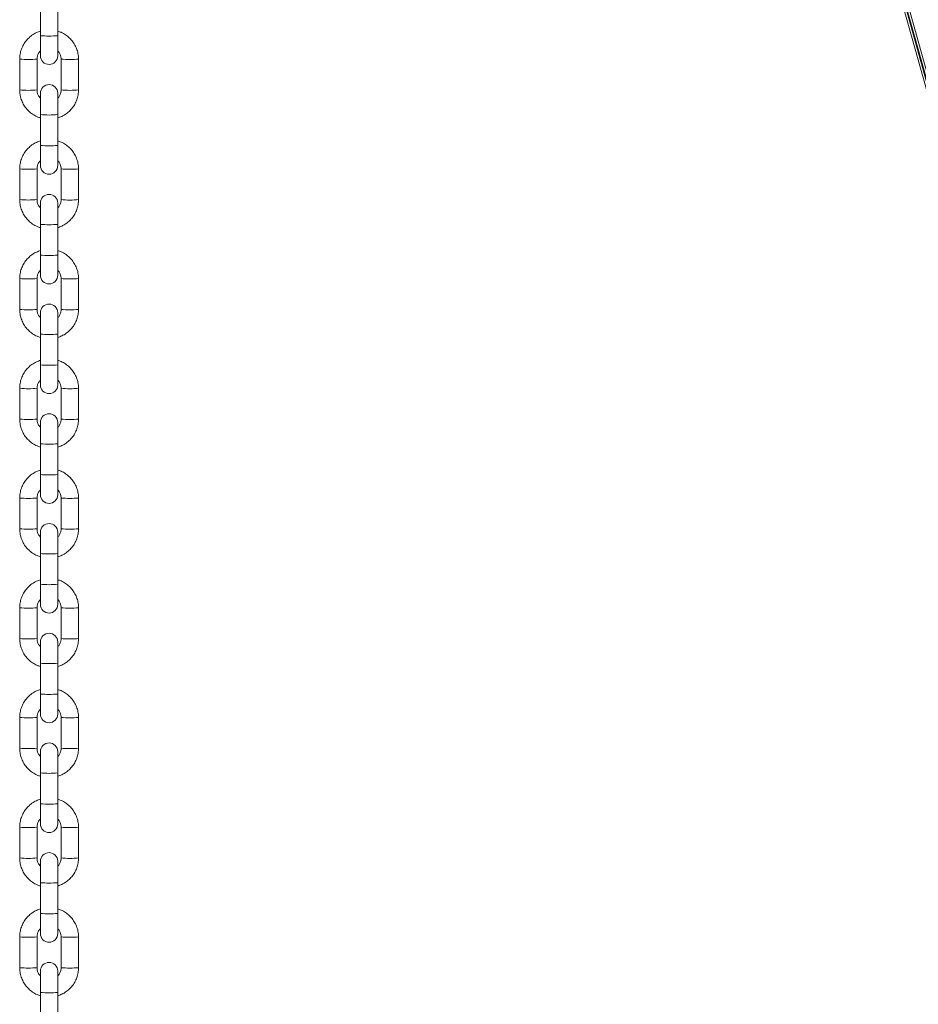
# Model space of a CAD drawing. Units: millimetres. Extents: x -1.4 to 9.9, y 0.3 to 14.9.
# Drawn here: x 7.7 to 8, y 10.8 to 11.2 of the extents above; entities that cross this region are included whole.
import ezdxf

# ---------------------------------------------------------------- set-up
doc = ezdxf.new("R2010")
doc.units = ezdxf.units.MM
doc.header["$MEASUREMENT"] = 0
doc.layers.get('0').update_dxf_attribs({"lineweight": 13})

# ---------------------------------------------------------------- blocks, each defined once
blk = doc.blocks.new('SIDE')
at = {"color": 7, "linetype": 'Continuous', "lineweight": 5, "ltscale": 30}
for p, q in [((7.829997455096333, 11.97279011480312), (8.356961112283358, 10.07985127249337)), ((8.356959927561917, 10.07986011247051), (7.829998599954848, 11.9727905865517)), ((7.830662462045353, 11.97306413650851), (8.356959927561917, 10.08251836262431)), ((7.829025303778309, 11.97239820631442), (8.356962560276116, 10.0759620375246)), ((7.829027874157333, 11.97239916035384), (8.356959927561917, 10.07598168191824)), ((8.356959927561917, 10.07863993207204), (7.829693876372318, 11.97266502263709)), ((7.734709814191916, 11.2050315409855), (7.734709814191916, 11.19403638252419)), ((7.740909814191951, 11.19403638252419), (7.740909814191951, 11.2050315409855)), ((7.734709814191916, 11.19403638252419), (7.734709814191916, 11.18685591273042)), ((7.740909814191951, 11.18685591273042), (7.740909814191951, 11.19403638252419)), ((7.727309814191955, 11.1856596979334), (7.727309814191955, 11.17466453947208)), ((7.73350981419199, 11.17466453947208), (7.73350981419199, 11.1856596979334)), ((7.742109814191991, 11.1856596979334), (7.742109814191991, 11.17466453947208)), ((7.748309814191913, 11.17466453947208), (7.748309814191913, 11.1856596979334)), ((7.734709814191916, 11.17346832467505), (7.734709814191916, 11.16584879446882)), ((7.740909814191951, 11.16584879446882), (7.740909814191951, 11.17346832467505)), ((7.734709814191916, 11.16584879446882), (7.734709814191916, 11.15485363600751)), ((7.740909814191951, 11.15485363600751), (7.740909814191951, 11.16584879446882)), ((7.734709814191916, 11.15485363600751), (7.734709814191916, 11.14767316621374)), ((7.740909814191951, 11.14767316621374), (7.740909814191951, 11.15485363600751)), ((7.727309814191955, 11.14647695141672), (7.727309814191955, 11.1354817929554)), ((7.73350981419199, 11.1354817929554), (7.73350981419199, 11.14647695141672)), ((7.742109814191991, 11.14647695141672), (7.742109814191991, 11.1354817929554)), ((7.748309814191913, 11.1354817929554), (7.748309814191913, 11.14647695141672)), ((7.734709814191916, 11.13428557815837), (7.734709814191916, 11.12666604795214)), ((7.740909814191951, 11.12666604795214), (7.740909814191951, 11.13428557815837)), ((7.734709814191916, 11.12666604795214), (7.734709814191916, 11.11567088949083)), ((7.740909814191951, 11.11567088949083), (7.740909814191951, 11.12666604795214)), ((7.734709814191916, 11.11567088949083), (7.734709814191916, 11.10849041969706)), ((7.740909814191951, 11.10849041969706), (7.740909814191951, 11.11567088949083)), ((7.727309814191955, 11.10729420490004), (7.727309814191955, 11.09629904643872)), ((7.73350981419199, 11.09629904643872), (7.73350981419199, 11.10729420490004)), ((7.742109814191991, 11.10729420490004), (7.742109814191991, 11.09629904643872)), ((7.748309814191913, 11.09629904643872), (7.748309814191913, 11.10729420490004)), ((7.734709814191916, 11.09510283164169), (7.734709814191916, 11.08748330143546)), ((7.740909814191951, 11.08748330143546), (7.740909814191951, 11.09510283164169)), ((7.734709814191916, 11.08748330143546), (7.734709814191916, 11.07648814297415)), ((7.740909814191951, 11.07648814297415), (7.740909814191951, 11.08748330143546)), ((7.734709814191916, 11.07648814297415), (7.734709814191916, 11.06930767318038)), ((7.740909814191951, 11.06930767318038), (7.740909814191951, 11.07648814297415)), ((7.727309814191955, 11.06811145838336), (7.727309814191955, 11.05711629992204)), ((7.73350981419199, 11.05711629992204), (7.73350981419199, 11.06811145838336)), ((7.742109814191991, 11.06811145838336), (7.742109814191991, 11.05711629992204)), ((7.748309814191913, 11.05711629992204), (7.748309814191913, 11.06811145838336)), ((7.734709814191916, 11.05592008512501), (7.734709814191916, 11.04830055491878)), ((7.740909814191951, 11.04830055491878), (7.740909814191951, 11.05592008512501)), ((7.734709814191916, 11.04830055491878), (7.734709814191916, 11.03730539645747)), ((7.740909814191951, 11.03730539645747), (7.740909814191951, 11.04830055491878)), ((7.734709814191916, 11.03730539645747), (7.734709814191916, 11.0301249266637)), ((7.740909814191951, 11.0301249266637), (7.740909814191951, 11.03730539645747)), ((7.727309814191955, 11.02892871186668), (7.727309814191955, 11.01793355340536)), ((7.73350981419199, 11.01793355340536), (7.73350981419199, 11.02892871186668)), ((7.742109814191991, 11.02892871186668), (7.742109814191991, 11.01793355340536)), ((7.748309814191913, 11.01793355340536), (7.748309814191913, 11.02892871186668)), ((7.734709814191916, 11.01673733860833), (7.734709814191916, 11.0091178084021)), ((7.740909814191951, 11.0091178084021), (7.740909814191951, 11.01673733860833)), ((7.734709814191916, 11.0091178084021), (7.734709814191916, 10.99812264994079)), ((7.740909814191951, 10.99812264994079), (7.740909814191951, 11.0091178084021)), ((7.734709814191916, 10.99812264994079), (7.734709814191916, 10.99094218014702)), ((7.740909814191951, 10.99094218014702), (7.740909814191951, 10.99812264994079)), ((7.727309814191955, 10.98974596535), (7.727309814191955, 10.97875080688868)), ((7.73350981419199, 10.97875080688868), (7.73350981419199, 10.98974596535)), ((7.742109814191991, 10.98974596535), (7.742109814191991, 10.97875080688868)), ((7.748309814191913, 10.97875080688868), (7.748309814191913, 10.98974596535)), ((7.734709814191916, 10.97755459209165), (7.734709814191916, 10.96993506188542)), ((7.740909814191951, 10.96993506188542), (7.740909814191951, 10.97755459209165)), ((7.734709814191916, 10.96993506188542), (7.734709814191916, 10.95893990342411)), ((7.740909814191951, 10.95893990342411), (7.740909814191951, 10.96993506188542)), ((7.734709814191916, 10.95893990342411), (7.734709814191916, 10.95175943363034)), ((7.740909814191951, 10.95175943363034), (7.740909814191951, 10.95893990342411)), ((7.727309814191955, 10.95056321883332), (7.727309814191955, 10.939568060372)), ((7.73350981419199, 10.939568060372), (7.73350981419199, 10.95056321883332)), ((7.742109814191991, 10.95056321883332), (7.742109814191991, 10.939568060372)), ((7.748309814191913, 10.939568060372), (7.748309814191913, 10.95056321883332)), ((7.734709814191916, 10.93837184557497), (7.734709814191916, 10.93075231536874)), ((7.740909814191951, 10.93075231536874), (7.740909814191951, 10.93837184557497)), ((7.734709814191916, 10.93075231536874), (7.734709814191916, 10.91975715690743)), ((7.740909814191951, 10.91975715690743), (7.740909814191951, 10.93075231536874)), ((7.734709814191916, 10.91975715690743), (7.734709814191916, 10.91257668711366)), ((7.740909814191951, 10.91257668711366), (7.740909814191951, 10.91975715690743)), ((7.727309814191955, 10.91138047231664), (7.727309814191955, 10.90038531385532)), ((7.73350981419199, 10.90038531385532), (7.73350981419199, 10.91138047231664)), ((7.742109814191991, 10.91138047231664), (7.742109814191991, 10.90038531385532)), ((7.748309814191913, 10.90038531385532), (7.748309814191913, 10.91138047231664)), ((7.734709814191689, 10.89918909905828), (7.734709814191689, 10.89156956885205)), ((7.740909814191724, 10.89156956885205), (7.740909814191724, 10.89918909905828)), ((7.734709814191689, 10.89156956885205), (7.734709814191689, 10.88057441039074)), ((7.740909814191724, 10.88057441039074), (7.740909814191724, 10.89156956885205)), ((7.734709814191689, 10.88057441039074), (7.734709814191689, 10.87339394059697)), ((7.740909814191724, 10.87339394059697), (7.740909814191724, 10.88057441039074)), ((7.727309814191955, 10.87219772579996), (7.727309814191955, 10.86120256733864)), ((7.73350981419199, 10.86120256733864), (7.73350981419199, 10.87219772579996)), ((7.742109814191991, 10.87219772579996), (7.742109814191991, 10.86120256733864)), ((7.748309814191913, 10.86120256733864), (7.748309814191913, 10.87219772579996)), ((7.734709814191916, 10.86000635254161), (7.734709814191916, 10.85238682233538)), ((7.740909814191951, 10.85238682233538), (7.740909814191951, 10.86000635254161)), ((7.734709814191916, 10.85238682233538), (7.734709814191916, 10.84139166387407)), ((7.740909814191951, 10.84139166387407), (7.740909814191951, 10.85238682233538))]:
    blk.add_line(p, q, dxfattribs=at)
at = {"color": 7, "linetype": 'Continuous', "lineweight": 5, "ltscale": 900}
for centre, radius, start, end in [((7.737809814191934, 11.22883768423724), 0.03493909845606667, 264.9096915721702, 275.0903084278298), ((7.730410064506401, 11.21991795278417), 0.03439820451031869, 264.8290148017259, 275.1701485408119), ((7.737809814191934, 11.18685591273042), 0.003100000000000364, 180, 0), ((7.745209564197495, 11.21991797110424), 0.03439822278468032, 264.8298536783086, 275.1709819101334), ((7.730409814191972, 11.20893713121362), 0.03441250564376046, 264.8315874470774, 275.1684125529225), ((7.737809814191934, 11.17346832467505), 0.003100000000000364, 0, 180), ((7.745209814192009, 11.20893713121394), 0.0344125056440938, 264.8315874471278, 275.1684125526823), ((7.737809814191934, 11.2006500961817), 0.03493909845589545, 264.9096915721451, 275.0903084278548), ((7.737809814191934, 11.1896549377203), 0.03493909845580891, 264.9096915721324, 275.0903084278676), ((7.730410064506401, 11.18073520626731), 0.03439820451014659, 264.8290148016997, 275.1701485408377), ((7.737809814191934, 11.14767316621374), 0.003100000000000364, 180, 0), ((7.745209564197495, 11.18073522458756), 0.03439822278468043, 264.8298536783086, 275.1709819101334), ((7.737809814191934, 11.13428557815837), 0.003100000000000364, 0, 180), ((7.730409814191972, 11.17498793436791), 0.03962758142134144, 265.5132619651174, 274.4867380348826), ((7.745209814192009, 11.16975438469658), 0.03441250564340719, 264.8315874470242, 275.1684125527857), ((7.737809814191934, 11.16146734966519), 0.03493909845606667, 264.9096915721702, 275.0903084278298), ((7.737809814191934, 11.15047219120336), 0.03493909845555029, 264.9096915720947, 275.0903084279053), ((7.737809814191934, 11.10849041969706), 0.003100000000000364, 180, 0), ((7.730410064506401, 11.14155245975006), 0.03439820450957652, 264.8290148016139, 275.1701485409236), ((7.745209564197495, 11.14155247807082), 0.03439822278462377, 264.8298536783, 275.170981910142), ((7.737809814191934, 11.09510283164169), 0.003100000000000364, 0, 180), ((7.730409814191972, 11.13057163818077), 0.03441250564427585, 264.831587447155, 275.168412552845), ((7.745209814192009, 11.13057163818059), 0.0344125056440947, 264.8315874471278, 275.168412552682), ((7.737809814191934, 11.12228460314851), 0.03493909845606667, 264.9096915721702, 275.0903084278298), ((7.737809814191934, 11.11128944468668), 0.0349390984555521, 264.909691572095, 275.090308427905), ((7.737809814191934, 11.06930767318038), 0.003100000000000364, 180, 0), ((7.730410064506401, 11.10236971323327), 0.03439820450946178, 264.8290148015965, 275.1701485409409), ((7.745209564197495, 11.10236973155425), 0.03439822278473623, 264.8298536783169, 275.1709819101249), ((7.737809814191934, 11.05592008512501), 0.003100000000000364, 0, 180), ((7.730409814191972, 11.09138889166427), 0.03441250564444796, 264.8315874471811, 275.1684125528189), ((7.745209814192009, 11.09138889166391), 0.0344125056440938, 264.8315874471278, 275.1684125526823), ((7.737809814191934, 11.08310185663183), 0.03493909845606667, 264.9096915721702, 275.0903084278298), ((7.737809814191934, 11.07210669817052), 0.03493909845606667, 264.9096915721702, 275.0903084278298), ((7.730410064506401, 11.06318696671681), 0.03439820450968884, 264.8290148016309, 275.1701485409068), ((7.737809814191934, 11.0301249266637), 0.003100000000000364, 180, 0), ((7.745209564197495, 11.06318698503775), 0.03439822278490833, 264.8298536783429, 275.170981910099), ((7.730409814191972, 11.05743969481856), 0.03962758142202872, 265.5132619651954, 274.4867380348047), ((7.737809814191934, 11.01673733860833), 0.003100000000000364, 0, 180), ((7.745209814192009, 11.05220614514723), 0.0344125056440938, 264.8315874471278, 275.1684125526823), ((7.737809814191934, 11.04391911011516), 0.03493909845606757, 264.9096915721702, 275.0903084278298), ((7.737809814191934, 11.03292395165367), 0.03493909845589545, 264.9096915721451, 275.0903084278548), ((7.730410064506401, 11.02400422020042), 0.0343982045099754, 264.8290148016741, 275.1701485408636), ((7.737809814191934, 10.99094218014702), 0.003100000000000364, 180, 0), ((7.745209564197495, 11.02400423852089), 0.03439822278473623, 264.8298536783169, 275.1709819101249), ((7.730409814191972, 11.01825694830188), 0.03962758142202872, 265.5132619651954, 274.4867380348047), ((7.737809814191934, 10.97755459209165), 0.003100000000000364, 0, 180), ((7.745209814192009, 11.01302339863037), 0.03441250564392259, 264.831587447102, 275.1684125527079), ((7.737809814191934, 11.00473636359821), 0.03493909845580897, 264.9096915721324, 275.0903084278676), ((7.737809814191934, 10.99374120513716), 0.03493909845606667, 264.9096915721702, 275.0903084278298), ((7.730410064506401, 10.98482147368357), 0.03439820450980329, 264.829014801648, 275.1701485408894), ((7.737809814191934, 10.95175943363034), 0.003100000000000364, 180, 0), ((7.745209564197495, 10.98482149200404), 0.03439822278456504, 264.8298536782912, 275.1709819101507), ((7.730409814191972, 10.97384065211371), 0.03441250564393165, 264.8315874471033, 275.1684125528967), ((7.737809814191934, 10.93837184557497), 0.003100000000000364, 0, 180), ((7.745209814192009, 10.97384065211369), 0.03441250564392078, 264.8315874471017, 275.1684125527082), ((7.737809814191934, 10.96555361708155), 0.03493909845582528, 264.9096915721348, 275.0903084278652), ((7.737809814191934, 10.95455845862031), 0.03493909845589364, 264.9096915721449, 275.0903084278551), ((7.730410064506401, 10.94563872716689), 0.0343982045098042, 264.8290148016483, 275.1701485408894), ((7.737809814191934, 10.91257668711366), 0.003100000000000364, 180, 0), ((7.745209564197495, 10.94563874548742), 0.03439822278462377, 264.8298536783, 275.170981910142), ((7.730409814191972, 10.9346579055972), 0.03441250564410375, 264.8315874471292, 275.1684125528708), ((7.737809814191706, 10.89918909905828), 0.003100000000000364, 0, 180), ((7.745209814192009, 10.93465790559701), 0.03441250564392259, 264.831587447102, 275.1684125527079), ((7.737809814191706, 10.92637087056495), 0.03493909845591628, 264.909691572148, 275.0903084278518), ((7.737809814191706, 10.91537571210378), 0.0349390984560567, 264.9096915721686, 275.0903084278314), ((7.730410064506401, 10.90645598065021), 0.03439820450980511, 264.8290148016483, 275.1701485408892), ((7.737809814191706, 10.87339394059697), 0.003100000000000364, 180, 0), ((7.745209564197495, 10.9064559989708), 0.03439822278468043, 264.8298536783086, 275.1709819101334), ((7.737809814191934, 10.86000635254161), 0.003100000000000364, 0, 180), ((7.730409814191972, 10.90070870875167), 0.03962758142185826, 265.5132619651761, 274.4867380348239), ((7.745209814192009, 10.89547515908085), 0.03441250564443709, 264.8315874471795, 275.1684125526306), ((7.737809814191934, 10.88718812404842), 0.0349390984560567, 264.9096915721686, 275.0903084278314)]:
    blk.add_arc(centre, radius, start, end, dxfattribs=at)
at = {"color": 7, "linetype": 'Continuous', "lineweight": 5, "ltscale": 30}
for points, knots in [([(7.734709814191916, 11.19566708885917), (7.734221742619894, 11.19550167779457), (7.733157409732399, 11.19514096750927), (7.731669935974338, 11.19423359937075), (7.730277203964903, 11.19305007527301), (7.729114065416439, 11.19163602135492), (7.728210791309635, 11.19004429148006), (7.727600476340996, 11.18832036569389), (7.727338839420923, 11.18683529351538), (7.727316834020741, 11.18594401884815), (7.727309814191955, 11.18565969793339)], [0, 0, 0, 0, 0.1157837256713629, 0.252488434324486, 0.3891911686120337, 0.5258910008033727, 0.6625873490630184, 0.7992800477115864, 0.9359693677572551, 1, 1, 1, 1]), ([(7.748309814191913, 11.1856596979334), (7.748297612793436, 11.18603790408179), (7.748265841583844, 11.18702271469511), (7.747943825711019, 11.18859226891212), (7.747288536441289, 11.19029878128751), (7.746342967369429, 11.19186556301705), (7.745142945035838, 11.19324859518019), (7.743718371253209, 11.19439220656841), (7.742292995282952, 11.19521989870525), (7.741311196637554, 11.19552747612865), (7.740909814191951, 11.19565322103465)], [0, 0, 0, 0, 0.08518042960291831, 0.2218012358531186, 0.3585259860165824, 0.495251555650321, 0.6319789258607169, 0.7687091224536218, 0.9054428334264355, 0.9999999999999999, 0.9999999999999999, 0.9999999999999999, 0.9999999999999999]), ([(7.73350981419199, 11.18565969793339), (7.733514755634957, 11.1858145778096), (7.73353206514733, 11.18635711066164), (7.733777789250468, 11.18726229994877), (7.734203461631893, 11.18811099416671), (7.734599213871917, 11.18847974175808), (7.734709814191916, 11.188582795127)], [0, 0, 0, 0, 0.1431564514371726, 0.5014665545195003, 0.8606755615935849, 1, 1, 1, 1]), ([(7.740909814191951, 11.18858328098697), (7.741077985510998, 11.18840942445726), (7.741517379143289, 11.18795517665482), (7.741931323878163, 11.18702411427817), (7.742100287603336, 11.1861946633362), (7.742108330910384, 11.18574299158185), (7.742109814191991, 11.18565969793339)], [0, 0, 0, 0, 0.2227443697347771, 0.5819806746966765, 0.9229122600719376, 0.9999999999999999, 0.9999999999999999, 0.9999999999999999, 0.9999999999999999]), ([(7.727309814191955, 11.17466453947208), (7.727322015590545, 11.17428633332369), (7.727353786800023, 11.17330152271037), (7.727675802672849, 11.17173196849335), (7.728331091942692, 11.17002545611796), (7.729276661014438, 11.16845867438843), (7.730476683348144, 11.16707564222528), (7.731901257130659, 11.16593203083707), (7.733326633100916, 11.16510433870022), (7.734308431746427, 11.16479676127683), (7.734709814191916, 11.16467101637081)], [0, 0, 0, 0, 0.08518042960289651, 0.2218012358530638, 0.3585259860164951, 0.4952515556502022, 0.6319789258605616, 0.768709122453433, 0.9054428334262153, 1, 1, 1, 1]), ([(7.734709814191916, 11.1717409564185), (7.734541642872983, 11.17191481294821), (7.734102249240578, 11.17236906075064), (7.733688304505819, 11.1733001231273), (7.733519340780532, 11.17412957406928), (7.733511297473484, 11.17458124582362), (7.73350981419199, 11.17466453947208)], [0, 0, 0, 0, 0.222744369734395, 0.5819806746962077, 0.9229122600713774, 1, 1, 1, 1]), ([(7.740909814191951, 11.1646571485463), (7.741397885763973, 11.1648225596109), (7.742462218651582, 11.1651832698962), (7.743949692409529, 11.16609063803472), (7.745342424418965, 11.16727416213246), (7.746505562967428, 11.16868821605055), (7.747408837074232, 11.17027994592541), (7.748019152042986, 11.17200387171157), (7.748280788962944, 11.17348894389009), (7.748302794363241, 11.17438021855732), (7.748309814191913, 11.17466453947208)], [0, 0, 0, 0, 0.1157837256711079, 0.2524884343242131, 0.3891911686117465, 0.5258910008030726, 0.6625873490627003, 0.799280047711251, 0.9359693677569119, 1, 1, 1, 1]), ([(7.742109814191991, 11.17466453947208), (7.742104872749024, 11.17450965959587), (7.742087563236652, 11.17396712674383), (7.741841839133514, 11.1730619374567), (7.741416166751975, 11.17221324323877), (7.741020414511951, 11.17184449564739), (7.740909814191951, 11.17174144227846)], [0, 0, 0, 0, 0.1431564514370976, 0.5014665545193525, 0.8606755615933224, 1, 1, 1, 1]), ([(7.734709814191916, 11.15648434234249), (7.734221742619894, 11.15631893127789), (7.733157409732399, 11.15595822099259), (7.731669935974338, 11.15505085285407), (7.730277203964903, 11.15386732875633), (7.729114065416439, 11.15245327483824), (7.728210791309635, 11.15086154496338), (7.727600476340996, 11.14913761917721), (7.727338839420923, 11.1476525469987), (7.727316834020741, 11.14676127233147), (7.727309814191955, 11.14647695141672)], [0, 0, 0, 0, 0.115783725671377, 0.252488434324498, 0.3891911686120436, 0.5258910008033802, 0.6625873490630237, 0.7992800477115897, 0.9359693677572561, 1, 1, 1, 1]), ([(7.748309814191913, 11.14647695141672), (7.748297612793436, 11.14685515756511), (7.748265841583844, 11.14783996817843), (7.747943825711019, 11.14940952239544), (7.747288536441289, 11.15111603477083), (7.746342967369429, 11.15268281650037), (7.745142945035838, 11.15406584866351), (7.743718371253209, 11.15520946005173), (7.742292995282952, 11.15603715218857), (7.741311196637554, 11.15634472961197), (7.740909814191951, 11.15647047451797)], [0, 0, 0, 0, 0.08518042960291969, 0.2218012358531221, 0.3585259860165881, 0.495251555650329, 0.6319789258607271, 0.7687091224536343, 0.9054428334264503, 1, 1, 1, 1]), ([(7.73350981419199, 11.14647695141672), (7.733514755634957, 11.14663183129292), (7.73353206514733, 11.14717436414495), (7.733777789250468, 11.14807955343209), (7.734203461631893, 11.14892824765003), (7.734599213871917, 11.1492969952414), (7.734709814191916, 11.14940004861032)], [0, 0, 0, 0, 0.1431564514371727, 0.5014665545195005, 0.8606755615935853, 1, 1, 1, 1]), ([(7.740909814191951, 11.14940053447029), (7.741077985510998, 11.14922667794058), (7.741517379143289, 11.14877243013815), (7.741931323878163, 11.14784136776149), (7.742100287603336, 11.14701191681952), (7.742108330910384, 11.14656024506517), (7.742109814191991, 11.14647695141672)], [0, 0, 0, 0, 0.2227443697347813, 0.5819806746966787, 0.922912260071938, 0.9999999999999999, 0.9999999999999999, 0.9999999999999999, 0.9999999999999999]), ([(7.727309814191955, 11.1354817929554), (7.727322015590545, 11.13510358680701), (7.727353786800023, 11.13411877619369), (7.727675802672849, 11.13254922197667), (7.728331091942692, 11.13084270960128), (7.729276661014438, 11.12927592787175), (7.730476683348144, 11.1278928957086), (7.731901257130659, 11.12674928432039), (7.733326633100916, 11.12592159218354), (7.734308431746427, 11.12561401476015), (7.734709814191916, 11.12548826985413)], [0, 0, 0, 0, 0.08518042960289639, 0.2218012358530553, 0.3585259860164864, 0.4952515556502006, 0.6319789258605659, 0.7687091224534373, 0.9054428334262152, 1, 1, 1, 1]), ([(7.734709814191916, 11.13255820990182), (7.734541642872983, 11.13273206643153), (7.734102249240578, 11.13318631423396), (7.733688304505819, 11.13411737661062), (7.733519340780532, 11.1349468275526), (7.733511297473484, 11.13539849930694), (7.73350981419199, 11.1354817929554)], [0, 0, 0, 0, 0.2227443697343874, 0.5819806746961879, 0.9229122600713459, 1, 1, 1, 1]), ([(7.740909814191951, 11.12547440202962), (7.741397885763973, 11.12563981309422), (7.742462218651582, 11.12600052337952), (7.743949692409529, 11.12690789151804), (7.745342424418965, 11.12809141561578), (7.746505562967428, 11.12950546953387), (7.747408837074232, 11.13109719940873), (7.748019152042986, 11.13282112519489), (7.748280788962944, 11.13430619737341), (7.748302794363241, 11.13519747204064), (7.748309814191913, 11.1354817929554)], [0, 0, 0, 0, 0.1157837256711104, 0.2524884343242151, 0.3891911686117481, 0.5258910008030739, 0.662587349062694, 0.7992800477112599, 0.9359693677569121, 1, 1, 1, 1]), ([(7.742109814191991, 11.1354817929554), (7.742104872749024, 11.13532691307919), (7.742087563236652, 11.13478438022715), (7.741841839133514, 11.13387919094002), (7.741416166751975, 11.13303049672208), (7.741020414511951, 11.13266174913071), (7.740909814191951, 11.13255869576178)], [0, 0, 0, 0, 0.1431564514371605, 0.5014665545193359, 0.8606755615933517, 1, 1, 1, 1]), ([(7.734709814191916, 11.11730159582581), (7.734221742619894, 11.11713618476121), (7.733157409732399, 11.11677547447591), (7.731669935974338, 11.11586810633739), (7.730277203964903, 11.11468458223965), (7.729114065416439, 11.11327052832156), (7.728210791309635, 11.1116787984467), (7.727600476340996, 11.10995487266053), (7.727338839420923, 11.10846980048201), (7.727316834020741, 11.10757852581479), (7.727309814191955, 11.10729420490004)], [0, 0, 0, 0, 0.1157837256713825, 0.2524884343244989, 0.3891911686120441, 0.5258910008033739, 0.6625873490630172, 0.7992800477115984, 0.9359693677572564, 1, 1, 1, 1]), ([(7.748309814191913, 11.10729420490004), (7.748297612793436, 11.10767241104843), (7.748265841583844, 11.10865722166175), (7.747943825711019, 11.11022677587876), (7.747288536441289, 11.11193328825415), (7.746342967369429, 11.11350006998369), (7.745142945035838, 11.11488310214683), (7.743718371253209, 11.11602671353505), (7.742292995282952, 11.11685440567189), (7.741311196637554, 11.11716198309529), (7.740909814191951, 11.1172877280013)], [0, 0, 0, 0, 0.0851804296029197, 0.2218012358531222, 0.3585259860165882, 0.495251555650329, 0.6319789258607271, 0.7687091224536343, 0.9054428334264503, 1, 1, 1, 1]), ([(7.73350981419199, 11.10729420490004), (7.733514755634957, 11.10744908477624), (7.73353206514733, 11.10799161762828), (7.733777789250468, 11.10889680691541), (7.734203461631893, 11.10974550113335), (7.734599213871917, 11.11011424872472), (7.734709814191916, 11.11021730209364)], [0, 0, 0, 0, 0.1431564514371386, 0.5014665545194998, 0.8606755615935848, 1, 1, 1, 1]), ([(7.740909814191951, 11.11021778795361), (7.741077985510998, 11.1100439314239), (7.741517379143289, 11.10958968362146), (7.741931323878163, 11.10865862124481), (7.742100287603336, 11.10782917030284), (7.742108330910384, 11.10737749854849), (7.742109814191991, 11.10729420490004)], [0, 0, 0, 0, 0.2227443697347811, 0.5819806746966787, 0.922912260071938, 1, 1, 1, 1]), ([(7.727309814191955, 11.09629904643872), (7.727322015590545, 11.09592084029033), (7.727353786800023, 11.094936029677), (7.727675802672849, 11.09336647545999), (7.728331091942692, 11.0916599630846), (7.729276661014438, 11.09009318135507), (7.730476683348144, 11.08871014919192), (7.731901257130659, 11.08756653780371), (7.733326633100916, 11.08673884566686), (7.734308431746427, 11.08643126824347), (7.734709814191916, 11.08630552333745)], [0, 0, 0, 0, 0.08518042960289639, 0.2218012358530553, 0.3585259860164864, 0.4952515556502006, 0.6319789258605659, 0.7687091224534373, 0.9054428334262152, 0.9999999999999999, 0.9999999999999999, 0.9999999999999999, 0.9999999999999999]), ([(7.734709814191916, 11.09337546338514), (7.734541642872983, 11.09354931991485), (7.734102249240578, 11.09400356771728), (7.733688304505819, 11.09493463009394), (7.733519340780532, 11.09576408103592), (7.733511297473484, 11.09621575279026), (7.73350981419199, 11.09629904643872)], [0, 0, 0, 0, 0.2227443697343874, 0.5819806746961879, 0.9229122600713459, 1, 1, 1, 1]), ([(7.740909814191951, 11.08629165551294), (7.741397885763973, 11.08645706657754), (7.742462218651582, 11.08681777686284), (7.743949692409529, 11.08772514500136), (7.745342424418965, 11.0889086690991), (7.746505562967428, 11.09032272301719), (7.747408837074232, 11.09191445289205), (7.748019152042986, 11.09363837867821), (7.748280788962944, 11.09512345085673), (7.748302794363241, 11.09601472552396), (7.748309814191913, 11.09629904643872)], [0, 0, 0, 0, 0.1157837256711104, 0.2524884343242151, 0.3891911686117481, 0.5258910008030739, 0.662587349062694, 0.7992800477112599, 0.9359693677569121, 1, 1, 1, 1]), ([(7.742109814191991, 11.09629904643872), (7.742104872749024, 11.09614416656251), (7.742087563236652, 11.09560163371047), (7.741841839133514, 11.09469644442334), (7.741416166751975, 11.0938477502054), (7.741020414511951, 11.09347900261403), (7.740909814191951, 11.0933759492451)], [0, 0, 0, 0, 0.1431564514371605, 0.5014665545193359, 0.8606755615933517, 1, 1, 1, 1]), ([(7.734709814191916, 11.07811884930913), (7.734221742619894, 11.07795343824453), (7.733157409732399, 11.07759272795923), (7.731669935974338, 11.07668535982071), (7.730277203964903, 11.07550183572297), (7.729114065416439, 11.07408778180488), (7.728210791309635, 11.07249605193002), (7.727600476340996, 11.07077212614385), (7.727338839420923, 11.06928705396534), (7.727316834020741, 11.06839577929811), (7.727309814191955, 11.06811145838336)], [0, 0, 0, 0, 0.1157837256713826, 0.2524884343244989, 0.3891911686120442, 0.525891000803374, 0.6625873490630172, 0.7992800477115984, 0.9359693677572564, 1, 1, 1, 1]), ([(7.748309814191913, 11.06811145838336), (7.748297612793436, 11.06848966453175), (7.748265841583844, 11.06947447514507), (7.747943825711019, 11.07104402936208), (7.747288536441289, 11.07275054173747), (7.746342967369429, 11.07431732346701), (7.745142945035838, 11.07570035563015), (7.743718371253209, 11.07684396701836), (7.742292995282952, 11.07767165915521), (7.741311196637554, 11.07797923657861), (7.740909814191951, 11.07810498148461)], [0, 0, 0, 0, 0.0851804296029197, 0.2218012358531222, 0.3585259860165882, 0.495251555650329, 0.6319789258607271, 0.7687091224536343, 0.9054428334264503, 0.9999999999999999, 0.9999999999999999, 0.9999999999999999, 0.9999999999999999]), ([(7.73350981419199, 11.06811145838336), (7.733514755634957, 11.06826633825956), (7.73353206514733, 11.0688088711116), (7.733777789250468, 11.06971406039873), (7.734203461631893, 11.07056275461667), (7.734599213871917, 11.07093150220804), (7.734709814191916, 11.07103455557697)], [0, 0, 0, 0, 0.1431564514371386, 0.5014665545194997, 0.8606755615935847, 1, 1, 1, 1]), ([(7.740909814191951, 11.07103504143693), (7.741077985510998, 11.07086118490722), (7.741517379143289, 11.07040693710479), (7.741931323878163, 11.06947587472813), (7.742100287603336, 11.06864642378616), (7.742108330910384, 11.06819475203181), (7.742109814191991, 11.06811145838336)], [0, 0, 0, 0, 0.2227443697347811, 0.5819806746966786, 0.922912260071938, 1, 1, 1, 1]), ([(7.727309814191955, 11.05711629992204), (7.727322015590545, 11.05673809377365), (7.727353786800023, 11.05575328316033), (7.727675802672849, 11.05418372894331), (7.728331091942692, 11.05247721656792), (7.729276661014438, 11.05091043483839), (7.730476683348144, 11.04952740267524), (7.731901257130659, 11.04838379128703), (7.733326633100916, 11.04755609915018), (7.734308431746427, 11.04724852172679), (7.734709814191916, 11.04712277682077)], [0, 0, 0, 0, 0.08518042960289772, 0.2218012358530587, 0.358525986016492, 0.4952515556502082, 0.6319789258605757, 0.7687091224534491, 0.9054428334262293, 1, 1, 1, 1]), ([(7.734709814191916, 11.05419271686846), (7.734541642872983, 11.05436657339817), (7.734102249240578, 11.0548208212006), (7.733688304505819, 11.05575188357726), (7.733519340780532, 11.05658133451924), (7.733511297473484, 11.05703300627358), (7.73350981419199, 11.05711629992204)], [0, 0, 0, 0, 0.2227443697343874, 0.5819806746961879, 0.9229122600713459, 1, 1, 1, 1]), ([(7.740909814191951, 11.04710890899626), (7.741397885763973, 11.04727432006086), (7.742462218651582, 11.04763503034616), (7.743949692409529, 11.04854239848468), (7.745342424418965, 11.04972592258242), (7.746505562967428, 11.05113997650051), (7.747408837074232, 11.05273170637537), (7.748019152042986, 11.05445563216153), (7.748280788962944, 11.05594070434005), (7.748302794363241, 11.05683197900728), (7.748309814191913, 11.05711629992204)], [0, 0, 0, 0, 0.1157837256711245, 0.252488434324227, 0.3891911686117578, 0.5258910008030814, 0.6625873490626993, 0.7992800477112632, 0.9359693677569131, 1, 1, 1, 1]), ([(7.742109814191991, 11.05711629992204), (7.742104872749024, 11.05696142004583), (7.742087563236652, 11.05641888719379), (7.741841839133514, 11.05551369790666), (7.741416166751975, 11.05466500368872), (7.741020414511951, 11.05429625609735), (7.740909814191951, 11.05419320272842)], [0, 0, 0, 0, 0.1431564514371614, 0.5014665545193387, 0.8606755615933568, 1, 1, 1, 1]), ([(7.734709814191916, 11.03893610279245), (7.734221742619894, 11.03877069172785), (7.733157409732399, 11.03840998144255), (7.731669935974338, 11.03750261330404), (7.730277203964903, 11.03631908920629), (7.729114065416439, 11.0349050352882), (7.728210791309635, 11.03331330541334), (7.727600476340996, 11.03158937962717), (7.727338839420923, 11.03010430744866), (7.727316834020741, 11.02921303278143), (7.727309814191955, 11.02892871186668)], [0, 0, 0, 0, 0.1157837256713632, 0.2524884343244825, 0.3891911686120307, 0.5258910008033636, 0.6625873490630098, 0.799280047711594, 0.9359693677572549, 0.9999999999999999, 0.9999999999999999, 0.9999999999999999, 0.9999999999999999]), ([(7.748309814191913, 11.02892871186668), (7.748297612793436, 11.02930691801507), (7.748265841583844, 11.03029172862839), (7.747943825711019, 11.03186128284541), (7.747288536441289, 11.03356779522079), (7.746342967369429, 11.03513457695033), (7.745142945035838, 11.03651760911347), (7.743718371253209, 11.03766122050169), (7.742292995282952, 11.03848891263853), (7.741311196637554, 11.03879649006193), (7.740909814191951, 11.03892223496793)], [0, 0, 0, 0, 0.08518042960291831, 0.2218012358531186, 0.3585259860165824, 0.495251555650321, 0.631978925860717, 0.7687091224536219, 0.9054428334264356, 1, 1, 1, 1]), ([(7.73350981419199, 11.02892871186667), (7.733514755634957, 11.02908359174288), (7.73353206514733, 11.02962612459491), (7.733777789250468, 11.03053131388205), (7.734203461631893, 11.03138000809999), (7.734599213871917, 11.03174875569136), (7.734709814191916, 11.03185180906029)], [0, 0, 0, 0, 0.1431564514371386, 0.5014665545194998, 0.8606755615935848, 1, 1, 1, 1]), ([(7.740909814191951, 11.03185229492025), (7.741077985510998, 11.03167843839054), (7.741517379143289, 11.03122419058811), (7.741931323878163, 11.03029312821145), (7.742100287603336, 11.02946367726948), (7.742108330910384, 11.02901200551513), (7.742109814191991, 11.02892871186668)], [0, 0, 0, 0, 0.2227443697347771, 0.5819806746966765, 0.9229122600719376, 0.9999999999999999, 0.9999999999999999, 0.9999999999999999, 0.9999999999999999]), ([(7.727309814191955, 11.01793355340536), (7.727322015590545, 11.01755534725697), (7.727353786800023, 11.01657053664364), (7.727675802672849, 11.01500098242663), (7.728331091942692, 11.01329447005124), (7.729276661014438, 11.01172768832171), (7.730476683348144, 11.01034465615856), (7.731901257130659, 11.00920104477035), (7.733326633100916, 11.0083733526335), (7.734308431746427, 11.00806577521011), (7.734709814191916, 11.00794003030409)], [0, 0, 0, 0, 0.08518042960289639, 0.2218012358530553, 0.3585259860164864, 0.4952515556502006, 0.6319789258605659, 0.7687091224534373, 0.9054428334262152, 0.9999999999999999, 0.9999999999999999, 0.9999999999999999, 0.9999999999999999]), ([(7.734709814191916, 11.01500997035178), (7.734541642872983, 11.01518382688149), (7.734102249240578, 11.01563807468392), (7.733688304505819, 11.01656913706058), (7.733519340780532, 11.01739858800256), (7.733511297473484, 11.0178502597569), (7.73350981419199, 11.01793355340536)], [0, 0, 0, 0, 0.2227443697343874, 0.5819806746961879, 0.9229122600713459, 1, 1, 1, 1]), ([(7.740909814191951, 11.00792616247958), (7.741397885763973, 11.00809157354418), (7.742462218651582, 11.00845228382948), (7.743949692409529, 11.009359651968), (7.745342424418965, 11.01054317606574), (7.746505562967428, 11.01195722998383), (7.747408837074232, 11.01354895985869), (7.748019152042986, 11.01527288564485), (7.748280788962944, 11.01675795782337), (7.748302794363241, 11.01764923249061), (7.748309814191913, 11.01793355340536)], [0, 0, 0, 0, 0.1157837256711104, 0.2524884343242151, 0.3891911686117481, 0.5258910008030739, 0.662587349062694, 0.7992800477112599, 0.9359693677569121, 1, 1, 1, 1]), ([(7.742109814191991, 11.01793355340536), (7.742104872749024, 11.01777867352915), (7.742087563236652, 11.01723614067711), (7.741841839133514, 11.01633095138998), (7.741416166751975, 11.01548225717204), (7.741020414511951, 11.01511350958067), (7.740909814191951, 11.01501045621174)], [0, 0, 0, 0, 0.1431564514371605, 0.5014665545193359, 0.8606755615933517, 1, 1, 1, 1]), ([(7.734709814191916, 10.99975335627577), (7.734221742619894, 10.99958794521118), (7.733157409732399, 10.99922723492587), (7.731669935974338, 10.99831986678735), (7.730277203964903, 10.99713634268961), (7.729114065416439, 10.99572228877152), (7.728210791309635, 10.99413055889666), (7.727600476340996, 10.99240663311049), (7.727338839420923, 10.99092156093198), (7.727316834020741, 10.99003028626475), (7.727309814191955, 10.98974596535)], [0, 0, 0, 0, 0.1157837256713825, 0.2524884343244989, 0.3891911686120441, 0.5258910008033739, 0.6625873490630172, 0.7992800477115984, 0.9359693677572564, 1, 1, 1, 1]), ([(7.748309814191913, 10.98974596535), (7.748297612793436, 10.99012417149839), (7.748265841583844, 10.99110898211171), (7.747943825711019, 10.99267853632873), (7.747288536441289, 10.99438504870411), (7.746342967369429, 10.99595183043365), (7.745142945035838, 10.99733486259679), (7.743718371253209, 10.99847847398501), (7.742292995282952, 10.99930616612185), (7.741311196637554, 10.99961374354525), (7.740909814191951, 10.99973948845125)], [0, 0, 0, 0, 0.0851804296029197, 0.2218012358531222, 0.3585259860165882, 0.495251555650329, 0.6319789258607271, 0.7687091224536343, 0.9054428334264503, 1, 1, 1, 1]), ([(7.73350981419199, 10.98974596534999), (7.733514755634957, 10.9899008452262), (7.73353206514733, 10.99044337807824), (7.733777789250468, 10.99134856736537), (7.734203461631893, 10.99219726158331), (7.734599213871917, 10.99256600917468), (7.734709814191916, 10.99266906254361)], [0, 0, 0, 0, 0.1431564514371386, 0.5014665545194998, 0.8606755615935848, 1, 1, 1, 1]), ([(7.740909814191951, 10.99266954840357), (7.741077985510998, 10.99249569187386), (7.741517379143289, 10.99204144407143), (7.741931323878163, 10.99111038169477), (7.742100287603336, 10.9902809307528), (7.742108330910384, 10.98982925899845), (7.742109814191991, 10.98974596535)], [0, 0, 0, 0, 0.2227443697347811, 0.5819806746966787, 0.922912260071938, 1, 1, 1, 1]), ([(7.727309814191955, 10.97875080688868), (7.727322015590545, 10.97837260074029), (7.727353786800023, 10.97738779012697), (7.727675802672849, 10.97581823590995), (7.728331091942692, 10.97411172353456), (7.729276661014438, 10.97254494180503), (7.730476683348144, 10.97116190964188), (7.731901257130659, 10.97001829825366), (7.733326633100916, 10.96919060611682), (7.734308431746427, 10.96888302869343), (7.734709814191916, 10.96875728378741)], [0, 0, 0, 0, 0.08518042960289773, 0.2218012358530588, 0.358525986016492, 0.4952515556502083, 0.6319789258605758, 0.7687091224534494, 0.9054428334262294, 1, 1, 1, 1]), ([(7.734709814191916, 10.9758272238351), (7.734541642872983, 10.97600108036481), (7.734102249240578, 10.97645532816724), (7.733688304505819, 10.9773863905439), (7.733519340780532, 10.97821584148588), (7.733511297473484, 10.97866751324022), (7.73350981419199, 10.97875080688868)], [0, 0, 0, 0, 0.2227443697343874, 0.5819806746961879, 0.9229122600713459, 1, 1, 1, 1]), ([(7.740909814191951, 10.9687434159629), (7.741397885763973, 10.9689088270275), (7.742462218651582, 10.9692695373128), (7.743949692409529, 10.97017690545132), (7.745342424418965, 10.97136042954906), (7.746505562967428, 10.97277448346715), (7.747408837074232, 10.97436621334201), (7.748019152042986, 10.97609013912817), (7.748280788962944, 10.97757521130669), (7.748302794363241, 10.97846648597393), (7.748309814191913, 10.97875080688868)], [0, 0, 0, 0, 0.1157837256711245, 0.2524884343242271, 0.3891911686117579, 0.5258910008030814, 0.6625873490626993, 0.7992800477112632, 0.9359693677569131, 1, 1, 1, 1]), ([(7.742109814191991, 10.97875080688868), (7.742104872749024, 10.97859592701247), (7.742087563236652, 10.97805339416043), (7.741841839133514, 10.9771482048733), (7.741416166751975, 10.97629951065537), (7.741020414511951, 10.97593076306399), (7.740909814191951, 10.97582770969506)], [0, 0, 0, 0, 0.1431564514371614, 0.5014665545193387, 0.8606755615933568, 1, 1, 1, 1]), ([(7.734709814191916, 10.96057060975909), (7.734221742619894, 10.9604051986945), (7.733157409732399, 10.96004448840919), (7.731669935974338, 10.95913712027068), (7.730277203964903, 10.95795359617293), (7.729114065416439, 10.95653954225484), (7.728210791309635, 10.95494781237998), (7.727600476340996, 10.95322388659381), (7.727338839420923, 10.95173881441529), (7.727316834020741, 10.95084753974807), (7.727309814191955, 10.95056321883332)], [0, 0, 0, 0, 0.1157837256713633, 0.2524884343244826, 0.3891911686120307, 0.5258910008033636, 0.6625873490630098, 0.799280047711594, 0.9359693677572549, 0.9999999999999999, 0.9999999999999999, 0.9999999999999999, 0.9999999999999999]), ([(7.748309814191913, 10.95056321883332), (7.748297612793436, 10.95094142498171), (7.748265841583844, 10.95192623559503), (7.747943825711019, 10.95349578981205), (7.747288536441289, 10.95520230218743), (7.746342967369429, 10.95676908391697), (7.745142945035838, 10.95815211608011), (7.743718371253209, 10.95929572746833), (7.742292995282952, 10.96012341960517), (7.741311196637554, 10.96043099702857), (7.740909814191951, 10.96055674193457)], [0, 0, 0, 0, 0.08518042960291831, 0.2218012358531186, 0.3585259860165824, 0.495251555650321, 0.6319789258607169, 0.7687091224536218, 0.9054428334264355, 0.9999999999999999, 0.9999999999999999, 0.9999999999999999, 0.9999999999999999]), ([(7.73350981419199, 10.95056321883331), (7.733514755634957, 10.95071809870952), (7.73353206514733, 10.95126063156156), (7.733777789250468, 10.95216582084869), (7.734203461631893, 10.95301451506663), (7.734599213871917, 10.953383262658), (7.734709814191916, 10.95348631602693)], [0, 0, 0, 0, 0.1431564514371386, 0.5014665545194997, 0.8606755615935847, 1, 1, 1, 1]), ([(7.740909814191951, 10.95348680188689), (7.741077985510998, 10.95331294535718), (7.741517379143289, 10.95285869755475), (7.741931323878163, 10.95192763517809), (7.742100287603336, 10.95109818423612), (7.742108330910384, 10.95064651248178), (7.742109814191991, 10.95056321883332)], [0, 0, 0, 0, 0.2227443697347771, 0.5819806746966765, 0.9229122600719376, 1, 1, 1, 1]), ([(7.727309814191955, 10.939568060372), (7.727322015590545, 10.93918985422361), (7.727353786800023, 10.93820504361028), (7.727675802672849, 10.93663548939328), (7.728331091942692, 10.93492897701788), (7.729276661014438, 10.93336219528835), (7.730476683348144, 10.9319791631252), (7.731901257130659, 10.93083555173699), (7.733326633100916, 10.93000785960014), (7.734308431746427, 10.92970028217675), (7.734709814191916, 10.92957453727073)], [0, 0, 0, 0, 0.08518042960289639, 0.2218012358530553, 0.3585259860164864, 0.4952515556502006, 0.6319789258605659, 0.7687091224534373, 0.9054428334262152, 1, 1, 1, 1]), ([(7.734709814191916, 10.93664447731842), (7.734541642872983, 10.93681833384813), (7.734102249240578, 10.93727258165056), (7.733688304505819, 10.93820364402722), (7.733519340780532, 10.9390330949692), (7.733511297473484, 10.93948476672354), (7.73350981419199, 10.939568060372)], [0, 0, 0, 0, 0.2227443697343874, 0.5819806746961879, 0.9229122600713459, 1, 1, 1, 1]), ([(7.740909814191951, 10.92956066944622), (7.741397885763973, 10.92972608051082), (7.742462218651582, 10.93008679079612), (7.743949692409529, 10.93099415893464), (7.745342424418965, 10.93217768303238), (7.746505562967428, 10.93359173695047), (7.747408837074232, 10.93518346682533), (7.748019152042986, 10.9369073926115), (7.748280788962944, 10.93839246479001), (7.748302794363241, 10.93928373945725), (7.748309814191913, 10.939568060372)], [0, 0, 0, 0, 0.1157837256711104, 0.2524884343242151, 0.3891911686117481, 0.5258910008030739, 0.662587349062694, 0.7992800477112599, 0.9359693677569121, 1, 1, 1, 1]), ([(7.742109814191991, 10.939568060372), (7.742104872749024, 10.93941318049579), (7.742087563236652, 10.93887064764375), (7.741841839133514, 10.93796545835662), (7.741416166751975, 10.93711676413868), (7.741020414511951, 10.93674801654731), (7.740909814191951, 10.93664496317838)], [0, 0, 0, 0, 0.1431564514371605, 0.5014665545193359, 0.8606755615933517, 1, 1, 1, 1]), ([(7.734709814191916, 10.92138786324242), (7.734221742619894, 10.92122245217782), (7.733157409732399, 10.92086174189251), (7.731669935974338, 10.919954373754), (7.730277203964903, 10.91877084965625), (7.729114065416439, 10.91735679573816), (7.728210791309635, 10.9157650658633), (7.727600476340996, 10.91404114007713), (7.727338839420923, 10.91255606789862), (7.727316834020741, 10.91166479323139), (7.727309814191955, 10.91138047231664)], [0, 0, 0, 0, 0.1157837256713825, 0.2524884343244989, 0.3891911686120441, 0.525891000803374, 0.6625873490630172, 0.7992800477115984, 0.9359693677572564, 1, 1, 1, 1]), ([(7.748309814191913, 10.91138047231664), (7.748297612793436, 10.91175867846503), (7.748265841583844, 10.91274348907835), (7.747943825711019, 10.91431304329537), (7.747288536441289, 10.91601955567075), (7.746342967369429, 10.91758633740029), (7.745142945035838, 10.91896936956343), (7.743718371253209, 10.92011298095165), (7.742292995282952, 10.9209406730885), (7.741311196637554, 10.92124825051189), (7.740909814191951, 10.92137399541789)], [0, 0, 0, 0, 0.0851804296029197, 0.2218012358531222, 0.3585259860165882, 0.495251555650329, 0.6319789258607271, 0.7687091224536343, 0.9054428334264503, 1, 1, 1, 1]), ([(7.73350981419199, 10.91138047231664), (7.733514755634957, 10.91153535219284), (7.73353206514733, 10.91207788504488), (7.733777789250468, 10.912983074332), (7.734203461631893, 10.91383176854995), (7.734599213871917, 10.91420051614132), (7.734709814191916, 10.91430356951025)], [0, 0, 0, 0, 0.1431564514371386, 0.5014665545194998, 0.8606755615935848, 1, 1, 1, 1]), ([(7.740909814191951, 10.91430405537021), (7.741077985510998, 10.9141301988405), (7.741517379143289, 10.91367595103807), (7.741931323878163, 10.91274488866141), (7.742100287603336, 10.91191543771944), (7.742108330910384, 10.9114637659651), (7.742109814191991, 10.91138047231664)], [0, 0, 0, 0, 0.2227443697347811, 0.5819806746966787, 0.922912260071938, 1, 1, 1, 1]), ([(7.727309814191955, 10.90038531385532), (7.727322015590545, 10.90000710770693), (7.727353786800023, 10.89902229709361), (7.727675802672849, 10.8974527428766), (7.728331091942692, 10.8957462305012), (7.729276661014438, 10.89417944877167), (7.730476683348144, 10.89279641660852), (7.731901257130659, 10.89165280522031), (7.733326633100916, 10.89082511308349), (7.734308431746314, 10.89051753566012), (7.734709814191689, 10.89039179075413)], [0, 0, 0, 0, 0.08518042960437612, 0.2218012358569084, 0.3585259860227146, 0.4952515556588039, 0.6319789258715445, 0.768709122466791, 0.9054428334419443, 1, 1, 1, 1]), ([(7.734709814191689, 10.89746173080199), (7.73454164287287, 10.89763558733162), (7.734102249240578, 10.89808983513398), (7.733688304505819, 10.89902089751055), (7.733519340780532, 10.89985034845252), (7.733511297473484, 10.90030202020686), (7.73350981419199, 10.90038531385532)], [0, 0, 0, 0, 0.2227443696553003, 0.5819806746536538, 0.9229122600635021, 1, 1, 1, 1]), ([(7.740909814191724, 10.89037792292946), (7.74139788576386, 10.89054333399408), (7.742462218651468, 10.89090404427941), (7.743949692409529, 10.89181141241796), (7.745342424418965, 10.8929949365157), (7.746505562967428, 10.89440899043379), (7.747408837074232, 10.89600072030865), (7.748019152042986, 10.89772464609482), (7.748280788962944, 10.89920971827333), (7.748302794363241, 10.90010099294057), (7.748309814191913, 10.90038531385532)], [0, 0, 0, 0, 0.1157837256866116, 0.2524884343373198, 0.3891911686224562, 0.5258910008113854, 0.662587349068609, 0.7992800477147788, 0.9359693677580345, 1, 1, 1, 1]), ([(7.742109814191991, 10.90038531385532), (7.742104872749024, 10.90023043397911), (7.742087563236652, 10.89968790112708), (7.741841839133514, 10.89878271183994), (7.741416166751975, 10.89793401762192), (7.741020414511837, 10.89756527003048), (7.740909814191724, 10.89746221666149)], [0, 0, 0, 0, 0.1431564514235505, 0.501466554471661, 0.8606755615115266, 0.9999999999999999, 0.9999999999999999, 0.9999999999999999, 0.9999999999999999]), ([(7.734709814191689, 10.88220511672565), (7.734221742619781, 10.88203970566107), (7.733157409732286, 10.88167899537579), (7.731669935974338, 10.88077162723731), (7.730277203964903, 10.87958810313957), (7.729114065416439, 10.87817404922149), (7.728210791309635, 10.87658231934662), (7.727600476340996, 10.87485839356045), (7.727338839420923, 10.87337332138194), (7.727316834020741, 10.87248204671471), (7.727309814191955, 10.87219772579996)], [0, 0, 0, 0, 0.1157837256558619, 0.2524884343113777, 0.3891911686013226, 0.5258910007950519, 0.6625873490570945, 0.7992800477080751, 0.9359693677561324, 1, 1, 1, 1]), ([(7.748309814191913, 10.87219772579996), (7.748297612793436, 10.87257593194835), (7.748265841583844, 10.87356074256167), (7.747943825711019, 10.87513029677869), (7.747288536441289, 10.87683680915407), (7.746342967369429, 10.87840359088361), (7.745142945035838, 10.87978662304675), (7.743718371253209, 10.88093023443497), (7.742292995282838, 10.88175792657184), (7.741311196637326, 10.88206550399526), (7.740909814191724, 10.88219124890129)], [0, 0, 0, 0, 0.08518042960143861, 0.2218012358492656, 0.3585259860103542, 0.4952515556417177, 0.6319789258497386, 0.7687091224402683, 0.9054428334107067, 1, 1, 1, 1]), ([(7.73350981419199, 10.87219772579995), (7.733514755634957, 10.87235260567616), (7.73353206514733, 10.87289513852819), (7.733777789250468, 10.87380032781532), (7.734203461631893, 10.87464902203318), (7.734599213871803, 10.87501776962449), (7.734709814191689, 10.87512082299335)], [0, 0, 0, 0, 0.1431564514507489, 0.5014665545671755, 0.8606755616754114, 1, 1, 1, 1]), ([(7.740909814191724, 10.87512130885377), (7.741077985510884, 10.87494745232399), (7.741517379143289, 10.87449320452149), (7.741931323878163, 10.87356214214473), (7.742100287603336, 10.87273269120276), (7.742108330910384, 10.87228101944842), (7.742109814191991, 10.87219772579996)], [0, 0, 0, 0, 0.2227443698138633, 0.5819806747392102, 0.9229122600797813, 1, 1, 1, 1]), ([(7.727309814191955, 10.86120256733864), (7.727322015590545, 10.86082436119025), (7.727353786800023, 10.85983955057692), (7.727675802672849, 10.85826999635992), (7.728331091942692, 10.85656348398452), (7.729276661014438, 10.85499670225499), (7.730476683348144, 10.85361367009184), (7.731901257130659, 10.85247005870363), (7.733326633100916, 10.85164236656678), (7.734308431746427, 10.85133478914339), (7.734709814191916, 10.85120904423737)], [0, 0, 0, 0, 0.08518042960284541, 0.2218012358529226, 0.3585259860162719, 0.4952515556499041, 0.6319789258601877, 0.7687091224529772, 0.9054428334256734, 1, 1, 1, 1]), ([(7.734709814191916, 10.85827898428506), (7.734541642872983, 10.85845284081476), (7.734102249240578, 10.8589070886172), (7.733688304505819, 10.85983815099386), (7.733519340780532, 10.86066760193584), (7.733511297473484, 10.86111927369018), (7.73350981419199, 10.86120256733864)], [0, 0, 0, 0, 0.2227443697372102, 0.581980674697706, 0.922912260071626, 1, 1, 1, 1]), ([(7.740909814191951, 10.85119517641287), (7.741397885764087, 10.85136058747746), (7.742462218651582, 10.85172129776277), (7.743949692409529, 10.85262866590128), (7.745342424418965, 10.85381218999902), (7.746505562967428, 10.85522624391711), (7.747408837074232, 10.85681797379197), (7.748019152042986, 10.85854189957814), (7.748280788962944, 10.86002697175665), (7.748302794363241, 10.86091824642388), (7.748309814191913, 10.86120256733864)], [0, 0, 0, 0, 0.1157837256705768, 0.2524884343237641, 0.3891911686113796, 0.5258910008027878, 0.6625873490624904, 0.7992800477111389, 0.9359693677568734, 1, 1, 1, 1]), ([(7.742109814191991, 10.86120256733864), (7.742104872749024, 10.86104768746243), (7.742087563236652, 10.86050515461039), (7.741841839133514, 10.85959996532326), (7.741416166751975, 10.85875127110533), (7.741020414511951, 10.85838252351396), (7.740909814191951, 10.85827947014504)], [0, 0, 0, 0, 0.143156451437645, 0.5014665545210331, 0.8606755615962647, 1, 1, 1, 1])]:
    blk.add_open_spline(points, degree=3, knots=knots, dxfattribs=at)

msp = doc.modelspace()

# ---------------------------------------------------------------- block references
msp.add_blockref('SIDE', (0, 0))

doc.saveas('drawing.dxf')
